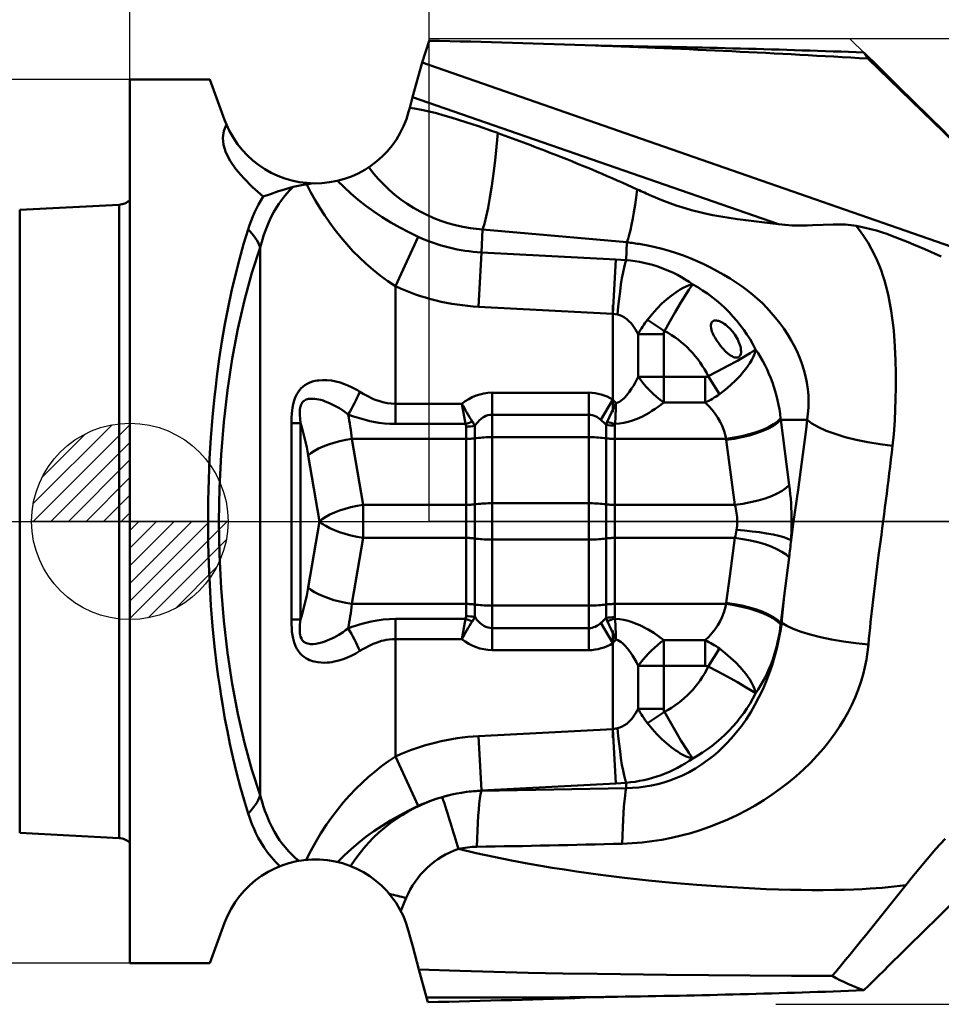
# Model space of a CAD drawing. Units: millimetres. Extents: x -39 to 63, y -44 to 54.
# Drawn here: x -2 to 17, y -10 to 10 of the extents above; entities that cross this region are included whole.
import ezdxf

# ---------------------------------------------------------------- set-up
doc = ezdxf.new("R2010")
doc.units = ezdxf.units.MM
doc.header["$PDMODE"] = 1
doc.linetypes.add('CENTER2', pattern=[28.575, 19.05, -3.175, 3.175, -3.175])
doc.layers.get('DEFPOINTS').update_dxf_attribs({"linetype": 'CONTINUOUS', "lineweight": 25})
for name, color, linetype, lineweight in [('1', 4, 'CONTINUOUS', 50), ('2', 7, 'CONTINUOUS', 25), ('4', 2, 'CENTER2', 25), ('CUT', 1, 'CONTINUOUS', 25), ('SK1', 4, 'CONTINUOUS', 50), ('SK2', 7, 'CONTINUOUS', 25), ('SK4', 2, 'CENTER2', 25)]:
    doc.layers.add(name, color=color, linetype=linetype, lineweight=lineweight)
doc.layers.add('NOCUT', color=7, linetype='CONTINUOUS')
doc.styles.get("Standard").update_dxf_attribs({"font": 'monos.ttf'})
doc.dimstyles.new('DIAMETER', dxfattribs={"dimtxt": 3.5, "dimasz": 2.5, "dimexe": 1.25, "dimexo": 0, "dimtad": 1, "dimzin": 1, "dimdsep": 46, "dimtxsty": 'STANDARD', "dimblk2": 'NONE', "dimsah": 1, "dimcen": 0, "dimse2": 1, "dimazin": 0, "dimtfac": 1, "dimtofl": 0, "dimtmove": 0, "dimatfit": 3, "dimfxl": 1, "dimarcsym": 0})
doc.dimstyles.get("Standard").update_dxf_attribs({"dimtxt": 3.5, "dimasz": 2.5, "dimexe": 1.25, "dimexo": 0, "dimtad": 1, "dimzin": 1, "dimdsep": 46, "dimtxsty": 'STANDARD', "dimcen": 0, "dimazin": 0, "dimtfac": 1, "dimtofl": 0, "dimtmove": 0, "dimatfit": 3, "dimfxl": 1, "dimarcsym": 0})

# ---------------------------------------------------------------- blocks, each defined once
blk = doc.blocks.new('CERO_POINT')
at = {"layer": 'SK2'}
h = blk.add_hatch(dxfattribs=at)
h.set_pattern_fill('ANSI31', color=256, scale=0.1, angle=180, style=0)
h.set_pattern_definition([(225, (5.17098, 0), (0.224506, -0.224506), [])])
h.paths.add_polyline_path([(0, -2.5, 0.414214), (2.5, 0), (0, 0)])
h.paths.add_polyline_path([(0, 0), (0, 2.5, 0.414214), (-2.5, 0)])
for p, q in [((0, -2.5), (0, 2.5)), ((2.5, 0), (-2.5, 0)), ((0.09, 0), (-0.09, 0)), ((0, 0.09), (0, -0.09))]:
    blk.add_line(p, q, dxfattribs=at)
blk.add_circle((0, 0), 2.5, dxfattribs=at)
blk = doc.blocks.new('*D8')
at = {"layer": 'DEFPOINTS', "color": 0}
for p in [(0, 9.15), (-24.653, -9.15), (0, -9.15)]:
    blk.add_point(p, dxfattribs=at)
at = {"layer": 'SK2', "color": 0, "lineweight": -2}
for p, q in [((-24.653, 9.15), (-24.653, 27.586)), ((0, 9.15), (-25.903, 9.15)), ((-24.653, -6.65), (-24.653, 6.65)), ((0, -9.15), (-25.903, -9.15))]:
    blk.add_line(p, q, dxfattribs=at)
at = {"layer": 'SK2', "color": 0}
for points in [[(-25.07, 6.65), (-24.237, 6.65), (-24.653, 9.15)], [(-25.07, -6.65), (-24.237, -6.65), (-24.653, -9.15)]]:
    blk.add_solid(points, dxfattribs=at)
at = {"layer": 'SK2', "color": 0, "insert": (-27.142, 19.618), "char_height": 3.5, "attachment_point": 5, "rotation": 90}
blk.add_mtext('%%C18.3', dxfattribs=at)
blk = doc.blocks.new('*D3')
at = {"layer": '2', "color": 0, "lineweight": -2}
for p, q in [((6.196, 9.954), (6.196, 30.314)), ((24.696, 0.063), (24.696, 30.314)), ((22.196, 29.064), (8.696, 29.064))]:
    blk.add_line(p, q, dxfattribs=at)
at = {"layer": '2', "color": 0}
for points in [[(8.696, 29.481), (8.696, 28.648), (6.196, 29.064)], [(22.196, 29.481), (22.196, 28.648), (24.696, 29.064)]]:
    blk.add_solid(points, dxfattribs=at)
at = {"layer": 'DEFPOINTS', "color": 0}
for p in [(6.196, 29.064), (6.196, 9.954), (24.696, 0.063)]:
    blk.add_point(p, dxfattribs=at)
at = {"layer": '2', "color": 0, "insert": (15.446, 31.501), "char_height": 3.5, "attachment_point": 5}
blk.add_mtext('18.5', dxfattribs=at)
blk = doc.blocks.new('*D4')
at = {"layer": '2', "color": 0, "lineweight": -2}
for p, q in [((0, 9.15), (0, 40.133)), ((24.696, 0.063), (24.696, 40.133)), ((22.196, 38.883), (2.5, 38.883))]:
    blk.add_line(p, q, dxfattribs=at)
at = {"layer": '2', "color": 0}
for points in [[(2.5, 39.299), (2.5, 38.466), (0, 38.883)], [(22.196, 39.299), (22.196, 38.466), (24.696, 38.883)]]:
    blk.add_solid(points, dxfattribs=at)
at = {"layer": 'DEFPOINTS', "color": 0}
for p in [(0, 38.883), (0, 9.15), (24.696, 0.063)]:
    blk.add_point(p, dxfattribs=at)
at = {"layer": '2', "color": 0, "insert": (12.348, 41.269), "char_height": 3.5, "attachment_point": 5}
blk.add_mtext('24.7', dxfattribs=at)
blk = doc.blocks.new('*D6')
at = {"layer": '2', "color": 0, "lineweight": -2}
for p, q in [((51.808, 10), (51.808, 25.438)), ((14.903, 10), (53.058, 10)), ((51.808, -7.5), (51.808, 7.5)), ((13.378, -10), (53.058, -10))]:
    blk.add_line(p, q, dxfattribs=at)
at = {"layer": '2', "color": 0}
for points in [[(51.391, 7.5), (52.224, 7.5), (51.808, 10)], [(51.391, -7.5), (52.224, -7.5), (51.808, -10)]]:
    blk.add_solid(points, dxfattribs=at)
at = {"layer": 'DEFPOINTS', "color": 0}
for p in [(14.903, 10), (13.378, -10), (51.808, -10)]:
    blk.add_point(p, dxfattribs=at)
at = {"layer": '2', "color": 0, "insert": (49.32, 20.485), "char_height": 3.5, "attachment_point": 5, "rotation": 90}
blk.add_mtext('%%C20', dxfattribs=at)

msp = doc.modelspace()

# ---------------------------------------------------------------- linework, layer by layer
at = {"layer": '1'}
for p, q in [((6.195511, 9.954293), (6.051609, 9.505732)), ((15.277022, 9.582439), (15.196361, 9.70984)), ((6.051609, 9.505732), (5.853164, 8.784244)), ((6.051609, 9.505732), (16.995511, 5.692796)), ((15.277022, 9.582439), (18.702816, 6.266839)), ((0, 9.15), (0, -8.02988)), ((1.657473, 9.15), (0, 9.15)), ((1.657473, 9.15), (1.961038, 8.31596)), ((5.853164, 8.784244), (5.795007, 8.567196)), ((5.853164, 8.784244), (13.431092, 6.152841)), ((5.772275, 8.482362), (5.795007, 8.567198)), ((1.998156, 8.221508), (1.961038, 8.31596)), ((7.617362, 8.042874), (7.485622, 8.090228)), ((7.3027, 6.046307), (7.277803, 5.571235)), ((8.640481, 5.926298), (7.3027, 6.046307)), ((8.640461, 5.92625), (10.292814, 5.779105)), ((5.970607, 5.893119), (5.5, 4.868387)), ((10.292814, 5.779105), (10.273492, 5.410418)), ((2.70097, 5.672268), (2.70097, -5.672271)), ((7.218787, 4.445149), (7.277803, 5.571235)), ((7.277803, 5.571235), (10.059016, 5.425478)), ((10, 4.299392), (10.059016, 5.425478)), ((10.273492, 5.410418), (10.059016, 5.425478)), ((5.5, 4.868387), (5.5, 2.437202)), ((7.218787, 4.445149), (10, 4.299392)), ((10, 4.484773), (10, 2.260203)), ((10, 4.299392), (10, 2.522839)), ((10.097489, 4.284332), (10, 4.299392)), ((11.070116, 3.942126), (10.716793, 4.176725)), ((10.526783, 3.879857), (10.526783, 2.992085)), ((11.053565, 3.879857), (10.526783, 3.879857)), ((11.053565, 3.968685), (11.053565, 2.902758)), ((11.053565, 3.879857), (11.053565, 2.992085)), ((10.526783, 2.992085), (11.053565, 2.992085)), ((11.914483, 2.992085), (11.053565, 2.992085)), ((11.053565, 2.992085), (11.053565, 2.46195)), ((11.914483, 2.992085), (11.914483, 2.46195)), ((12.205828, 2.634283), (11.973864, 3.007305)), ((7.5, 2.665704), (9.5, 2.665704)), ((7.5, 2.665704), (7.5, 2.20996)), ((9.5, 2.665704), (9.5, 2.20996)), ((9.749999, 2.103459), (9.999999, 2.52283)), ((10, 2.522839), (10.062252, 2.445584)), ((11.914482, 2.46195), (11.053565, 2.46195)), ((5.5, 2.437202), (6.875501, 2.437202)), ((5.5, 2.437202), (5.5, 2.018043)), ((6.95152, 2.018043), (6.875501, 2.437202)), ((6.888367, 2.41344), (6.880112, 2.410572)), ((9.884372, 2.062485), (10.062251, 2.445583)), ((7.5, 2.20996), (9.5, 2.20996)), ((7.5, 2.20996), (7.5, 1.743689)), ((9.5, 2.20996), (9.5, 1.743689)), ((9.859011, 1.999366), (9.884372, 2.062483)), ((13.472087, 2.129915), (13.474858, 2.1)), ((14.021372, 2.1), (13.474858, 2.1)), ((13.474858, 2.1), (13.653374, 0.752444)), ((3.345123, -2.033467), (3.345123, 2.033451)), ((3.345123, 2.033451), (3.533139, 2.033451)), ((3.533139, -2.033467), (3.533139, 2.033451)), ((5.5, 2.018043), (6.95152, 2.018043)), ((6.961484, 1.709487), (6.961484, 1.964208)), ((7.140989, 1.720888), (7.140989, 1.977731)), ((9.859011, 1.720888), (9.859011, 1.999366)), ((10.038516, 1.709487), (10.038516, 1.985663)), ((4.598823, 1.709487), (4.830913, 0.34202)), ((6.961484, 1.709487), (4.598826, 1.709487)), ((6.961484, 0.34202), (6.961484, 1.709487)), ((7.140989, 0.353421), (7.140989, 1.720888)), ((9.5, 1.743689), (7.5, 1.743689)), ((7.5, 0.376222), (7.5, 1.743689)), ((9.5, 0.376222), (9.5, 1.743689)), ((9.859011, 1.720888), (9.859011, 0.353421)), ((12.3445, 1.709487), (10.038516, 1.709487)), ((10.038516, 1.709487), (10.038516, 0.34202)), ((12.3445, 1.709487), (12.347227, 1.689576)), ((12.347227, 1.689576), (12.525743, 0.34202)), ((3.692516, 1.367467), (3.924605, 0)), ((6.961484, 0.34202), (4.830913, 0.34202)), ((4.830913, -0.34202), (4.830913, 0.34202)), ((6.961484, -0.34202), (6.961484, 0.34202)), ((7.140989, -0.353421), (7.140989, 0.353421)), ((9.5, 0.376222), (7.5, 0.376222)), ((7.5, 0.376222), (7.5, -0.376222)), ((9.5, 0.376222), (9.5, -0.376222)), ((9.859011, -0.353421), (9.859011, 0.353421)), ((12.525743, 0.34202), (10.038516, 0.34202)), ((10.038516, -0.34202), (10.038516, 0.34202)), ((3.924605, 0), (3.692509, -1.367504)), ((13.688941, -0.390622), (13.742885, 0)), ((4.830913, -0.34202), (4.598817, -1.709524)), ((6.961484, -0.34202), (4.830913, -0.34202)), ((6.961484, -1.709524), (6.961484, -0.34202)), ((7.140989, -1.720925), (7.140989, -0.353421)), ((9.5, -0.376222), (7.5, -0.376222)), ((7.5, -1.743726), (7.5, -0.376222)), ((9.5, -1.743726), (9.5, -0.376222)), ((9.859011, -0.353421), (9.859011, -1.720925)), ((12.52593, -0.34202), (10.038516, -0.34202)), ((10.038516, -0.34202), (10.038516, -1.709524)), ((12.420468, -1.136762), (12.525931, -0.342021)), ((13.5481, -1.547154), (13.649508, -0.748073)), ((12.420484, -1.13658), (12.347227, -1.689576)), ((13.548115, -1.547004), (13.474858, -2.1)), ((6.961484, -1.709524), (4.598817, -1.709524)), ((6.961484, -1.96422), (6.961484, -1.709524)), ((7.140989, -1.977743), (7.140989, -1.720925)), ((7.5, -1.743726), (7.5, -2.209976)), ((9.5, -1.743726), (7.5, -1.743726)), ((9.5, -1.743726), (9.5, -2.209976)), ((9.859011, -1.999379), (9.859011, -1.720925)), ((12.344495, -1.709524), (10.038516, -1.709524)), ((10.038516, -1.985677), (10.038516, -1.709524)), ((12.347227, -1.689576), (12.344495, -1.709524)), ((3.345123, -2.033467), (3.533139, -2.033467)), ((5.5, -2.43721), (5.5, -2.018057)), ((6.95152, -2.018057), (5.5, -2.018057)), ((6.951521, -2.018057), (6.875501, -2.43721)), ((9.884375, -2.062501), (9.859051, -1.999495)), ((9.5, -2.209976), (7.5, -2.209976)), ((7.5, -2.665715), (7.5, -2.209976)), ((9.5, -2.665715), (9.5, -2.209976)), ((9.75, -2.103475), (10, -2.52284)), ((10.06225, -2.445592), (9.884375, -2.062501)), ((13.474858, -2.1), (13.472082, -2.12997)), ((13.49538, -2.1), (13.474858, -2.1)), ((5.5, -2.43721), (5.5, -4.868392)), ((6.875501, -2.43721), (5.5, -2.43721)), ((6.880112, -2.410581), (6.888367, -2.413448)), ((10, -2.260162), (10, -4.485322)), ((10.000001, -2.52284), (10.06225, -2.445592)), ((10, -2.522839), (10, -4.299392)), ((11.053565, -2.461969), (11.914473, -2.461969)), ((11.053565, -2.992101), (11.053565, -2.461969)), ((11.914475, -2.992101), (11.914475, -2.461969)), ((11.973852, -3.007318), (12.205798, -2.634289)), ((9.5, -2.665715), (7.5, -2.665715)), ((10.526783, -2.992101), (10.526783, -3.879856)), ((10.526783, -2.992101), (11.053565, -2.992101)), ((11.053565, -2.903275), (11.053565, -3.969182)), ((11.053565, -2.992101), (11.053565, -3.879857)), ((11.053565, -2.992101), (11.914475, -2.992101)), ((11.053565, -3.879857), (10.526783, -3.879857)), ((10.716808, -4.176743), (11.070118, -3.942129)), ((10, -4.299392), (7.218787, -4.445149)), ((7.218787, -4.445149), (7.277803, -5.571235)), ((10, -4.299392), (10.097489, -4.284332)), ((10, -4.299392), (10.059016, -5.425478)), ((5.970614, -5.893123), (5.5, -4.868392)), ((10.059016, -5.425478), (7.277803, -5.571235)), ((10.059016, -5.425478), (10.273492, -5.410418)), ((10.279338, -5.521974), (10.273492, -5.410418)), ((7.278164, -5.578132), (7.277803, -5.571235)), ((7.278164, -5.578131), (10.279338, -5.521974)), ((5.720235, -7.797784), (5.609522, -8.067107)), ((0, -8.02988), (0, -9.15)), ((1.657473, -9.15), (1.961038, -8.31596)), ((5.806543, -8.61025), (5.772275, -8.482362)), ((5.858228, -8.803143), (5.806543, -8.61025)), ((5.985756, -9.279083), (5.858228, -8.803143)), ((1.657473, -9.15), (0, -9.15)), ((5.985756, -9.279083), (6.140951, -9.858279)), ((14.616217, -9.324977), (14.543008, -9.413239)), ((14.735438, -9.180636), (14.616217, -9.324977)), ((6.140951, -9.858279), (6.166835, -9.954878))]:
    msp.add_line(p, q, dxfattribs=at)
for points in [[(5.795006, 8.567197), (5.890766, 8.551804), (6.041034, 8.523287), (6.199584, 8.488064), (6.346732, 8.451292), (6.48368, 8.414064), (6.651266, 8.365256), (6.807868, 8.317083), (6.957065, 8.269418), (7.219636, 8.182334), (7.48564, 8.090281)], [(1.998154, 8.221507), (1.943825, 8.087534), (1.924408, 7.945125), (1.939915, 7.79443), (1.99033, 7.635606), (2.075607, 7.468817), (2.195652, 7.294236), (2.350346, 7.112048), (2.53952, 6.92244), (2.762981, 6.72561)], [(7.3027, 6.046308), (7.339914, 6.160832), (7.37838, 6.311456), (7.41731, 6.495092), (7.455908, 6.707981), (7.493382, 6.94576), (7.528966, 7.203559), (7.561929, 7.476098), (7.591596, 7.757793), (7.617361, 8.042875)], [(5.5, 4.868392), (5.341539, 4.975007), (5.18737, 5.088268), (5.037883, 5.207768), (4.893387, 5.333065), (4.754117, 5.463703), (4.620231, 5.599235), (4.491822, 5.739245), (4.368913, 5.883371), (4.251465, 6.031323), (4.140414, 6.181463), (4.03454, 6.335009), (3.933809, 6.491756), (3.838217, 6.651492), (3.747771, 6.814047), (3.662457, 6.979356)], [(5.970614, 5.893124), (5.77714, 5.985975), (5.588223, 6.084828), (5.404446, 6.189482), (5.226297, 6.299684), (5.05417, 6.415158), (4.888362, 6.535635), (4.729075, 6.660877), (4.576411, 6.790706), (4.435467, 6.920173), (4.300783, 7.053704)], [(2.70097, 5.672271), (2.745878, 5.834101), (2.770762, 5.913371), (2.797359, 5.991473), (2.835603, 6.093689), (2.877169, 6.193576), (2.922209, 6.290978), (2.983611, 6.408992), (3.050915, 6.522557), (3.086848, 6.577574), (3.124336, 6.631362), (3.18352, 6.709663), (3.246295, 6.784999), (3.312694, 6.857262), (3.38273, 6.926352)], [(2.762982, 6.725612), (2.913564, 6.77859), (3.060483, 6.829582), (3.220261, 6.880876), (3.382729, 6.926352)], [(10.292813, 5.779106), (10.315757, 5.848245), (10.339335, 5.932597), (10.36335, 6.031451), (10.387598, 6.143977), (10.411877, 6.269226), (10.435982, 6.406145), (10.459709, 6.553582), (10.482859, 6.710295), (10.505238, 6.874967)], [(10.802108, 6.741601), (11.011822, 6.654453), (11.122799, 6.611342), (11.233844, 6.570556), (11.332496, 6.536418), (11.431368, 6.504258), (11.62888, 6.446264), (11.828173, 6.395925), (11.908514, 6.377791), (12.07098, 6.34443), (12.238464, 6.313779), (12.407958, 6.285687), (12.578128, 6.260147), (12.750106, 6.236787), (13.081558, 6.19593), (13.431092, 6.152841)], [(15.03928, 6.119506), (14.984161, 6.128711), (14.928357, 6.136023), (14.814771, 6.145483), (14.737974, 6.148487), (14.660833, 6.149359), (14.558273, 6.14801), (14.356835, 6.140542), (14.134329, 6.130877), (14.025008, 6.12745), (13.864136, 6.125739), (13.71291, 6.129158), (13.566382, 6.13836), (13.431092, 6.152841)], [(15.039197, 6.119522), (15.131009, 6.101672), (15.222016, 6.082197), (15.342065, 6.053278), (15.461232, 6.020503), (15.580059, 5.983714), (15.669329, 5.953595), (15.757222, 5.922124), (15.933414, 5.854667), (16.11237, 5.782072), (16.225075, 5.734938), (16.457155, 5.635849), (16.800343, 5.487153)], [(15.791033, 1.565615), (15.815529, 1.807867), (15.836292, 2.092293), (15.847297, 2.318261), (15.853861, 2.528287), (15.857573, 2.779045), (15.856853, 3.059227), (15.85087, 3.340032), (15.838809, 3.62064), (15.831532, 3.739205), (15.81507, 3.946583), (15.803069, 4.066739), (15.786464, 4.20632), (15.764353, 4.361201), (15.738084, 4.514749), (15.707288, 4.666732), (15.68142, 4.778086), (15.653564, 4.8851), (15.623595, 4.98907), (15.59017, 5.094004), (15.553182, 5.199333), (15.512924, 5.303491), (15.469531, 5.405922), (15.422923, 5.506592), (15.355724, 5.637973), (15.282791, 5.765922), (15.204278, 5.890347), (15.124863, 6.005225), (15.039234, 6.119475)], [(2.449015, 6.046978), (2.35594, 5.741832), (2.267949, 5.42682), (2.185165, 5.102587), (2.107698, 4.769778), (2.035649, 4.429039), (1.969112, 4.08101), (1.908168, 3.726332), (1.852893, 3.365641), (1.80335, 2.99957), (1.778024, 2.791526), (1.75454, 2.58209), (1.713128, 2.159485), (1.679171, 1.732633), (1.652716, 1.302404), (1.633795, 0.869658), (1.622434, 0.435244), (1.618646, -0.000001)], [(14.021373, 2.1), (14.03785, 2.228796), (14.04772, 2.355721), (14.051048, 2.480705), (14.047954, 2.603808), (14.043453, 2.671928), (14.036992, 2.739435), (14.018234, 2.872949), (13.991725, 3.005014), (13.957432, 3.136248), (13.915279, 3.267171), (13.865179, 3.398162), (13.807056, 3.529416), (13.748685, 3.646185), (13.684164, 3.762663), (13.613709, 3.878448), (13.53786, 3.992677), (13.456129, 4.105953), (13.370099, 4.215966), (13.2807, 4.321616), (13.188704, 4.422066), (13.09514, 4.516396), (12.998346, 4.6064), (12.897091, 4.693226), (12.790017, 4.778112), (12.674657, 4.863059), (12.552888, 4.946762), (12.426342, 5.02826), (12.295649, 5.107261), (12.158611, 5.185013), (12.020692, 5.258225), (11.883586, 5.325839), (11.744999, 5.388901), (11.603978, 5.44794), (11.460408, 5.503128), (11.315321, 5.554032), (11.169001, 5.600508), (11.022451, 5.642223), (10.874979, 5.679361), (10.726751, 5.711827), (10.577898, 5.739547)], [(2.70097, 5.672269), (2.527769, 5.144847), (2.372026, 4.582025), (2.234812, 3.987676), (2.11707, 3.365887), (2.019611, 2.720937), (1.943105, 2.057262), (1.888078, 1.379428), (1.85491, 0.692097), (1.843828, -0.000001)], [(10.273492, 5.410418), (10.253182, 5.345349), (10.232151, 5.26054), (10.210792, 5.157569), (10.189502, 5.038351), (10.168676, 4.905104), (10.148702, 4.760308), (10.129952, 4.606656), (10.112775, 4.447007), (10.097489, 4.284332)], [(11.655591, 4.90742), (11.637112, 4.903988), (11.579824, 4.888439), (11.520645, 4.866191), (11.459496, 4.837671), (11.396943, 4.803472), (11.349419, 4.774442), (11.301591, 4.742777), (11.205726, 4.672414), (11.110561, 4.593977), (11.016998, 4.508746), (10.912738, 4.404113), (10.812314, 4.293025), (10.716793, 4.176725)], [(11.655591, 4.907419), (11.62109, 4.861288), (11.575271, 4.79529), (11.523922, 4.717383), (11.410377, 4.535441), (11.289388, 4.33135), (11.179706, 4.13941), (11.070116, 3.942126)], [(10.526783, 3.879857), (10.499669, 3.928829), (10.471231, 3.97579), (10.444799, 4.015714), (10.417306, 4.053712), (10.376591, 4.103854), (10.333857, 4.149197), (10.289231, 4.189161), (10.242894, 4.223179), (10.195067, 4.25072), (10.146022, 4.271318), (10.097489, 4.284332)], [(12.165385, 4.156671), (12.144072, 4.15999), (12.122168, 4.160784), (12.103098, 4.158774), (12.084608, 4.153502), (12.064601, 4.142207), (12.048278, 4.125304), (12.039413, 4.109747), (12.033494, 4.092791), (12.029232, 4.066765), (12.029037, 4.041198), (12.03355, 4.004396), (12.041782, 3.96936), (12.052639, 3.935441), (12.071527, 3.888334), (12.093104, 3.84323), (12.117167, 3.799001), (12.143129, 3.755996), (12.198597, 3.675091), (12.230861, 3.633158), (12.264808, 3.59241), (12.295203, 3.558674), (12.327097, 3.526012), (12.379181, 3.478799), (12.406696, 3.45708), (12.435837, 3.436711), (12.467257, 3.418131), (12.501508, 3.40256)], [(12.501508, 3.40256), (12.522732, 3.395821), (12.545272, 3.391617), (12.565618, 3.390997), (12.585762, 3.39424), (12.607654, 3.403934), (12.61759, 3.411442), (12.626222, 3.420355), (12.635715, 3.433872), (12.642827, 3.448274), (12.650073, 3.471534), (12.653951, 3.495514), (12.655207, 3.519588), (12.653315, 3.555489), (12.647989, 3.590884), (12.64086, 3.622337), (12.631886, 3.653315), (12.618829, 3.690347), (12.603603, 3.726921), (12.586168, 3.763451), (12.567, 3.79914), (12.524003, 3.867826), (12.475312, 3.932682), (12.421188, 3.993267), (12.368648, 4.042769), (12.337943, 4.067912), (12.305957, 4.091246), (12.279013, 4.108635), (12.251106, 4.124401), (12.209359, 4.143423), (12.187669, 4.150928), (12.165385, 4.156671)], [(12.956872, 3.562792), (12.90978, 3.52948), (12.842509, 3.485421), (12.763124, 3.436336), (12.577875, 3.328332), (12.370021, 3.213768), (12.174647, 3.11035), (11.973864, 3.007305)], [(12.956871, 3.562791), (12.946095, 3.515099), (12.93714, 3.485492), (12.910849, 3.417913), (12.876492, 3.348362), (12.834937, 3.277559), (12.78702, 3.206166), (12.751928, 3.15854), (12.714571, 3.111076), (12.633825, 3.017165), (12.54611, 2.925303), (12.438766, 2.82371), (12.324901, 2.726367), (12.205828, 2.634283)], [(4.765208, 2.683136), (4.713294, 2.714935), (4.66056, 2.744852), (4.589112, 2.781679), (4.516526, 2.814839), (4.442965, 2.844152), (4.353635, 2.873981), (4.263431, 2.897619), (4.172687, 2.914618), (4.081795, 2.924419), (4.036438, 2.92641), (3.99123, 2.926329), (3.914446, 2.921052), (3.876335, 2.915791), (3.838474, 2.908636), (3.782315, 2.894076), (3.727225, 2.8745), (3.67363, 2.849381), (3.622042, 2.818143), (3.584386, 2.789802), (3.548562, 2.757286), (3.515114, 2.720616), (3.483029, 2.677761), (3.454705, 2.631243), (3.430416, 2.581982), (3.41485, 2.54384), (3.401459, 2.505159), (3.381042, 2.429835), (3.366638, 2.355047), (3.358429, 2.295501), (3.352653, 2.237279), (3.347547, 2.154577), (3.345124, 2.033452)], [(10.526783, 2.992085), (10.460974, 2.868464), (10.426132, 2.808628), (10.389796, 2.750475), (10.338681, 2.676251), (10.284028, 2.607107), (10.255198, 2.575062), (10.225272, 2.545144), (10.200056, 2.522649), (10.173995, 2.502067), (10.137955, 2.478151), (10.100616, 2.459053), (10.062252, 2.445584)], [(5.5, 2.437202), (5.413077, 2.440838), (5.326583, 2.451636), (5.240907, 2.469286), (5.156381, 2.493316), (5.101032, 2.512513), (5.04637, 2.534084), (4.991994, 2.558046), (4.938387, 2.584038), (4.833904, 2.641161), (4.765208, 2.683136)], [(4.520278, 2.214788), (4.430541, 2.281614), (4.338199, 2.342293), (4.243846, 2.396433), (4.147942, 2.443638), (4.097298, 2.465379), (4.046461, 2.484916), (4.000095, 2.500639), (3.953784, 2.514205), (3.910176, 2.524849), (3.866674, 2.533169), (3.825268, 2.538652), (3.78418, 2.541327), (3.756475, 2.541281), (3.729183, 2.539489), (3.702464, 2.535723), (3.676507, 2.529723), (3.651536, 2.521194), (3.627808, 2.509807), (3.611494, 2.499526), (3.596208, 2.487481), (3.582498, 2.47405), (3.570084, 2.458973), (3.558512, 2.441403), (3.548579, 2.422339), (3.539603, 2.40015), (3.532443, 2.376756), (3.522874, 2.327263), (3.519243, 2.290194), (3.517767, 2.252819), (3.518138, 2.209122), (3.523329, 2.124643), (3.533139, 2.033452)], [(11.053565, 2.46195), (10.938451, 2.374851), (10.875461, 2.33077), (10.810534, 2.288041), (10.749928, 2.250693), (10.687591, 2.214898), (10.597153, 2.167844), (10.50303, 2.125236), (10.405062, 2.088076), (10.317987, 2.061452), (10.228089, 2.040492), (10.13606, 2.026057), (10.042827, 2.018836)], [(12.344501, 1.709487), (12.324243, 1.799684), (12.296821, 1.888885), (12.262323, 1.976803), (12.220859, 2.063156), (12.172563, 2.147665), (12.11759, 2.230061), (12.056117, 2.310077), (11.988342, 2.387456), (11.914481, 2.461949)], [(5.5, 2.018043), (5.38515, 2.020897), (5.270752, 2.029387), (5.157192, 2.043306), (5.044787, 2.062349), (4.970618, 2.077705), (4.897131, 2.095044), (4.752364, 2.135151), (4.610678, 2.181632), (4.520278, 2.214791)], [(7.5, 2.20996), (7.457297, 2.206991), (7.415069, 2.198171), (7.373732, 2.183737), (7.333638, 2.164044), (7.30774, 2.148206), (7.282586, 2.130365), (7.234686, 2.089253), (7.209715, 2.063823), (7.185771, 2.036644), (7.140989, 1.977731)], [(12.344501, 1.709487), (12.508741, 1.733918), (12.669836, 1.765742), (12.824698, 1.804351), (12.970363, 1.849004), (13.104039, 1.898846), (13.223167, 1.952922), (13.325464, 2.010198), (13.40897, 2.069575), (13.472087, 2.129915)], [(12.347226, 1.689576), (12.511246, 1.712674), (12.672139, 1.743156), (12.826838, 1.780441), (12.972395, 1.823816), (13.106034, 1.872457), (13.225208, 1.925435), (13.327646, 1.981741), (13.411395, 2.040302), (13.474857, 2.1)], [(13.742886, 0), (13.835555, 0.651915), (13.894611, 1.072748), (13.922867, 1.281141), (13.963209, 1.593271), (14.000249, 1.904598), (14.021372, 2.1)], [(14.021372, 2.1), (14.12315, 2.024429), (14.255461, 1.950156), (14.41603, 1.878456), (14.6021, 1.810562), (14.810475, 1.747639), (15.037576, 1.690768), (15.279503, 1.640926), (15.5321, 1.598968), (15.791029, 1.565616)], [(4.598824, 1.709487), (4.471633, 1.687577), (4.346562, 1.660334), (4.225693, 1.628212), (4.111039, 1.591747), (4.004511, 1.551546), (3.907884, 1.508278), (3.822766, 1.462665), (3.750576, 1.415466), (3.692516, 1.367467)], [(6.961483, 1.709487), (6.981878, 1.709629), (7.002239, 1.710056), (7.022532, 1.710767), (7.042723, 1.71176), (7.06278, 1.713033), (7.082667, 1.714586), (7.102353, 1.716415), (7.121804, 1.718516), (7.140989, 1.720888)], [(7.5, 1.743689), (7.45921, 1.743405), (7.418489, 1.742551), (7.377903, 1.74113), (7.33752, 1.739144), (7.297408, 1.736597), (7.257633, 1.733492), (7.218261, 1.729834), (7.179358, 1.725631), (7.140989, 1.720888)], [(9.859011, 1.720888), (9.820642, 1.725631), (9.781739, 1.729834), (9.742367, 1.733492), (9.702592, 1.736597), (9.66248, 1.739144), (9.622097, 1.74113), (9.581511, 1.742551), (9.54079, 1.743405), (9.5, 1.743689)], [(9.859011, 1.720888), (9.878195, 1.718516), (9.897646, 1.716415), (9.917332, 1.714586), (9.93722, 1.713033), (9.957276, 1.71176), (9.977467, 1.710767), (9.99776, 1.710056), (10.018121, 1.709629), (10.038516, 1.709487)], [(12.525743, 0.34202), (12.689763, 0.365119), (12.850656, 0.395601), (13.005355, 0.432885), (13.150912, 0.476261), (13.284551, 0.524902), (13.403726, 0.57788), (13.506163, 0.634186), (13.589912, 0.692746), (13.653375, 0.752444)], [(4.830913, 0.34202), (4.703722, 0.32011), (4.578651, 0.292867), (4.457782, 0.260745), (4.343128, 0.22428), (4.236601, 0.184079), (4.139973, 0.140811), (4.054855, 0.095198), (3.982665, 0.047999), (3.924605, 0)], [(6.961483, 0.34202), (6.981878, 0.342162), (7.002239, 0.342589), (7.022532, 0.3433), (7.042723, 0.344293), (7.06278, 0.345566), (7.082667, 0.347119), (7.102353, 0.348948), (7.121804, 0.351049), (7.140989, 0.353421)], [(7.5, 0.376222), (7.45921, 0.375938), (7.418489, 0.375084), (7.377903, 0.373663), (7.33752, 0.371677), (7.297408, 0.36913), (7.257633, 0.366025), (7.218261, 0.362367), (7.179358, 0.358164), (7.140989, 0.353421)], [(9.859011, 0.353421), (9.820642, 0.358164), (9.781739, 0.362367), (9.742367, 0.366025), (9.702592, 0.36913), (9.66248, 0.371677), (9.622097, 0.373663), (9.581511, 0.375084), (9.54079, 0.375938), (9.5, 0.376222)], [(9.859011, 0.353421), (9.878195, 0.351049), (9.897646, 0.348948), (9.917332, 0.347119), (9.93722, 0.345566), (9.957276, 0.344293), (9.977467, 0.3433), (9.99776, 0.342589), (10.018121, 0.342162), (10.038516, 0.34202)], [(2.449017, -6.046979), (2.365222, -5.773478), (2.285516, -5.491976), (2.209989, -5.202945), (2.138722, -4.906856), (2.071791, -4.604176), (2.019379, -4.347243), (1.970064, -4.086324), (1.92388, -3.821684), (1.891338, -3.621062), (1.860584, -3.418611), (1.831591, -3.214156), (1.804414, -3.008088), (1.755575, -2.591845), (1.714094, -2.170474), (1.680028, -1.744843), (1.653421, -1.315812), (1.634309, -0.884234), (1.622715, -0.450953), (1.618653, -0.016805), (1.618647, 0)], [(1.843827, 0), (1.854909, -0.692093), (1.888077, -1.379424), (1.943105, -2.057263), (2.019612, -2.720944), (2.117072, -3.365901), (2.234814, -3.987694), (2.372029, -4.582045), (2.527771, -5.144861), (2.70097, -5.672271)], [(3.924605, 0), (3.982665, -0.047999), (4.054855, -0.095198), (4.139973, -0.140811), (4.236601, -0.184079), (4.343128, -0.22428), (4.457782, -0.260745), (4.578651, -0.292867), (4.703722, -0.32011), (4.830913, -0.34202)], [(13.688942, -0.390622), (13.623667, -0.359857), (13.538661, -0.329663), (13.435501, -0.300602), (13.316105, -0.273212), (13.18269, -0.248004), (13.037734, -0.225444), (12.88393, -0.205952), (12.724133, -0.189889), (12.561312, -0.177556)], [(7.140989, -0.353421), (7.121804, -0.351049), (7.102353, -0.348948), (7.082667, -0.347119), (7.06278, -0.345566), (7.042723, -0.344293), (7.022532, -0.3433), (7.002239, -0.342589), (6.981878, -0.342162), (6.961483, -0.34202)], [(7.140989, -0.353421), (7.179358, -0.358164), (7.218261, -0.362367), (7.257633, -0.366025), (7.297408, -0.36913), (7.33752, -0.371677), (7.377903, -0.373663), (7.418489, -0.375084), (7.45921, -0.375938), (7.5, -0.376222)], [(9.5, -0.376222), (9.54079, -0.375938), (9.581511, -0.375084), (9.622097, -0.373663), (9.66248, -0.371677), (9.702592, -0.36913), (9.742367, -0.366025), (9.781739, -0.362367), (9.820642, -0.358164), (9.859011, -0.353421)], [(10.038516, -0.34202), (10.018121, -0.342162), (9.99776, -0.342589), (9.977467, -0.3433), (9.957276, -0.344293), (9.93722, -0.345566), (9.917332, -0.347119), (9.897646, -0.348948), (9.878195, -0.351049), (9.859011, -0.353421)], [(13.649507, -0.74809), (13.585103, -0.688924), (13.500843, -0.63095), (13.398308, -0.575253), (13.279418, -0.522878), (13.146404, -0.474806), (13.001759, -0.43194), (12.848193, -0.395081), (12.688586, -0.364922), (12.52593, -0.342028)], [(3.692509, -1.367504), (3.750569, -1.415503), (3.822759, -1.462702), (3.907877, -1.508315), (4.004504, -1.551583), (4.111032, -1.591784), (4.225686, -1.628249), (4.346555, -1.660371), (4.471626, -1.687614), (4.598817, -1.709524)], [(7.140989, -1.720925), (7.121804, -1.718554), (7.102353, -1.716452), (7.082667, -1.714623), (7.06278, -1.713071), (7.042723, -1.711797), (7.022532, -1.710804), (7.002239, -1.710094), (6.981878, -1.709667), (6.961483, -1.709524)], [(7.140989, -1.720925), (7.179358, -1.725668), (7.218261, -1.729871), (7.257633, -1.733529), (7.297408, -1.736634), (7.33752, -1.739182), (7.377903, -1.741167), (7.418489, -1.742588), (7.45921, -1.743442), (7.5, -1.743726)], [(9.5, -1.743726), (9.54079, -1.743442), (9.581511, -1.742588), (9.622097, -1.741167), (9.66248, -1.739182), (9.702592, -1.736634), (9.742367, -1.733529), (9.781739, -1.729871), (9.820642, -1.725668), (9.859011, -1.720925)], [(10.038516, -1.709524), (10.018121, -1.709667), (9.99776, -1.710094), (9.977467, -1.710804), (9.957276, -1.711797), (9.93722, -1.713071), (9.917332, -1.714623), (9.897646, -1.716452), (9.878195, -1.718554), (9.859011, -1.720925)], [(11.914473, -2.461969), (11.988335, -2.387475), (12.056112, -2.310096), (12.117586, -2.230081), (12.172559, -2.147687), (12.220855, -2.063179), (12.262319, -1.976828), (12.296817, -1.888913), (12.324239, -1.799717), (12.344495, -1.709524)], [(13.472081, -2.12997), (13.408965, -2.069628), (13.325459, -2.01025), (13.223162, -1.952973), (13.104035, -1.898894), (12.970358, -1.84905), (12.824694, -1.804395), (12.669831, -1.765784), (12.508736, -1.733958), (12.344495, -1.709524)], [(13.474857, -2.1), (13.411395, -2.040302), (13.327646, -1.981741), (13.225208, -1.925435), (13.106034, -1.872457), (12.972395, -1.823816), (12.826838, -1.780441), (12.672139, -1.743156), (12.511246, -1.712674), (12.347226, -1.689576)], [(3.345124, -2.033467), (3.346458, -2.124899), (3.351265, -2.219734), (3.357441, -2.287146), (3.366849, -2.356515), (3.380518, -2.427577), (3.401546, -2.505446), (3.414922, -2.544034), (3.430393, -2.581924), (3.457721, -2.636677), (3.490057, -2.687926), (3.52715, -2.734648), (3.568331, -2.776009), (3.606153, -2.806848), (3.645758, -2.833489), (3.686717, -2.856154), (3.718096, -2.870699), (3.749926, -2.883286), (3.784624, -2.894799), (3.81974, -2.904353), (3.890964, -2.918052), (3.963156, -2.925198), (4.03599, -2.926437), (4.084411, -2.924263), (4.132946, -2.919846), (4.182275, -2.913173), (4.231606, -2.904389), (4.329283, -2.881021), (4.419283, -2.852677), (4.508272, -2.818329), (4.595854, -2.77837), (4.681611, -2.733192), (4.765206, -2.683141)], [(3.533139, -2.033467), (3.522687, -2.132156), (3.519263, -2.181941), (3.517679, -2.234251), (3.519069, -2.287704), (3.521839, -2.319087), (3.526479, -2.350079), (3.536398, -2.390534), (3.55124, -2.427936), (3.561491, -2.446355), (3.573318, -2.463252), (3.586561, -2.478367), (3.60114, -2.491693), (3.616929, -2.503241), (3.633704, -2.513019), (3.657987, -2.523725), (3.683433, -2.531608), (3.710186, -2.537067), (3.737608, -2.54027), (3.793262, -2.541024), (3.849844, -2.535731), (3.913222, -2.524202), (3.97696, -2.507718), (4.04069, -2.487018), (4.088356, -2.469027), (4.135858, -2.449077), (4.230292, -2.403619), (4.323803, -2.351065), (4.415845, -2.291806), (4.468585, -2.254282), (4.520275, -2.214801)], [(4.520275, -2.214808), (4.597273, -2.186396), (4.67524, -2.15961), (4.754178, -2.13461), (4.834074, -2.111569), (4.914896, -2.090668), (4.996593, -2.072087), (5.120622, -2.048945), (5.24615, -2.031955), (5.372775, -2.021559), (5.5, -2.018057)], [(7.140989, -1.977743), (7.16588, -2.011852), (7.192109, -2.044125), (7.215622, -2.070105), (7.240126, -2.094419), (7.282045, -2.129958), (7.326339, -2.159846), (7.372705, -2.183322), (7.420729, -2.199714), (7.460178, -2.207394), (7.5, -2.209976)], [(10.042827, -2.018851), (10.134817, -2.025916), (10.225485, -2.039972), (10.314154, -2.060412), (10.400322, -2.086469), (10.451777, -2.104866), (10.502133, -2.124873), (10.559863, -2.150188), (10.616103, -2.177234), (10.675782, -2.208442), (10.733897, -2.241253), (10.845748, -2.310896), (10.952162, -2.384805), (11.053565, -2.461969)], [(10.279338, -5.521972), (10.410041, -5.518613), (10.540615, -5.508941), (10.670733, -5.492955), (10.800083, -5.470681), (10.928365, -5.442171), (11.055294, -5.407502), (11.180602, -5.366772), (11.304036, -5.3201), (11.373636, -5.290813), (11.442504, -5.259657), (11.577885, -5.191857), (11.709878, -5.116948), (11.838214, -5.035198), (11.962649, -4.946888), (12.082976, -4.852309), (12.178139, -4.770565), (12.270359, -4.68499), (12.359575, -4.595737), (12.445741, -4.502948), (12.501472, -4.439193), (12.555824, -4.373966), (12.660366, -4.239248), (12.75933, -4.099083), (12.853762, -3.951992), (12.942421, -3.7999), (13.02526, -3.643149), (13.102212, -3.482131), (13.1732, -3.31728), (13.238135, -3.149075), (13.296926, -2.978027), (13.349475, -2.804683), (13.395685, -2.629616), (13.426099, -2.497673), (13.452874, -2.365299), (13.47597, -2.23263), (13.49538, -2.1)], [(13.49538, -2.1), (13.599193, -2.163603), (13.733948, -2.226097), (13.897296, -2.286394), (14.086391, -2.343443), (14.297938, -2.396249), (14.528251, -2.443893), (14.773315, -2.485544), (15.02886, -2.520476), (15.290433, -2.548081)], [(4.765206, -2.683148), (4.821815, -2.648312), (4.879354, -2.615299), (4.957576, -2.574478), (5.037502, -2.537834), (5.119043, -2.505982), (5.212494, -2.476652), (5.259802, -2.464818), (5.307433, -2.454997), (5.371345, -2.445168), (5.435586, -2.439208), (5.5, -2.43721)], [(10.06225, -2.445592), (10.100981, -2.459217), (10.138741, -2.478623), (10.175375, -2.503111), (10.202024, -2.52435), (10.227911, -2.547681), (10.264523, -2.585115), (10.299363, -2.625435), (10.333778, -2.669627), (10.366552, -2.715622), (10.408392, -2.779704), (10.448238, -2.846155), (10.488395, -2.918322), (10.526783, -2.992101)], [(10.196371, -6.674255), (10.4012, -6.664879), (10.605772, -6.648043), (10.809748, -6.623774), (11.012794, -6.592122), (11.214588, -6.553157), (11.41481, -6.506968), (11.613153, -6.453661), (11.80931, -6.39336), (12.002988, -6.326203), (12.193897, -6.252342), (12.381756, -6.171944), (12.57384, -6.081467), (12.762037, -5.984296), (12.946078, -5.880639), (13.125704, -5.770703), (13.300656, -5.654696), (13.470678, -5.532821), (13.635503, -5.405277), (13.792477, -5.274307), (13.943974, -5.13808), (14.0897, -4.996735), (14.160975, -4.923471), (14.23062, -4.84898), (14.297245, -4.774798), (14.362184, -4.699486), (14.446875, -4.596304), (14.528253, -4.491145), (14.606178, -4.384026), (14.701619, -4.242611), (14.790807, -4.098015), (14.873475, -3.95035), (14.949368, -3.799743), (15.018247, -3.646334), (15.079906, -3.490289), (15.134186, -3.331795), (15.180978, -3.171072), (15.218237, -3.017567), (15.248834, -2.862457), (15.272844, -2.705939), (15.290433, -2.548081)], [(11.053565, -2.46197), (10.988971, -2.510739), (10.924845, -2.562993), (10.86165, -2.618352), (10.799844, -2.676417), (10.739875, -2.736768), (10.682177, -2.798966), (10.627167, -2.862562), (10.575244, -2.927096), (10.526782, -2.992101)], [(12.95686, -3.562813), (12.953307, -3.543744), (12.937077, -3.485172), (12.910728, -3.417588), (12.876332, -3.347987), (12.834743, -3.277142), (12.786781, -3.205735), (12.751655, -3.158114), (12.71426, -3.110659), (12.633437, -3.016758), (12.545649, -2.924875), (12.438428, -2.823439), (12.32471, -2.726241), (12.205798, -2.634289)], [(12.956858, -3.562813), (12.909778, -3.529389), (12.842487, -3.485354), (12.763074, -3.436224), (12.57763, -3.32816), (12.36972, -3.21362), (12.174485, -3.110283), (11.973852, -3.007318)], [(10.097491, -4.284332), (10.146772, -4.27106), (10.195736, -4.250387), (10.243476, -4.222804), (10.289721, -4.188775), (10.33425, -4.148827), (10.37689, -4.103526), (10.417516, -4.053447), (10.444901, -4.015574), (10.471233, -3.975789), (10.499669, -3.92883), (10.526783, -3.879856)], [(11.655593, -4.907421), (11.621185, -4.86127), (11.575344, -4.795286), (11.524028, -4.717393), (11.410522, -4.535589), (11.289504, -4.331535), (11.179766, -4.13951), (11.070118, -3.942129)], [(11.655592, -4.907419), (11.609174, -4.897082), (11.580195, -4.888484), (11.521018, -4.866291), (11.459908, -4.837804), (11.397389, -4.803635), (11.349879, -4.77463), (11.302054, -4.742993), (11.206173, -4.672696), (11.110997, -4.594329), (11.017449, -4.509164), (10.913034, -4.404418), (10.812464, -4.293195), (10.716808, -4.176743)], [(10.097489, -4.284332), (10.112774, -4.447007), (10.129952, -4.606656), (10.148702, -4.760308), (10.168675, -4.905104), (10.189501, -5.038351), (10.210792, -5.157569), (10.232151, -5.26054), (10.253181, -5.345349), (10.273491, -5.410418)], [(3.647694, -7.009303), (3.74435, -6.820436), (3.847619, -6.635239), (3.957491, -6.453862), (4.074025, -6.276458), (4.183671, -6.121721), (4.298832, -5.970401), (4.419542, -5.822766), (4.545762, -5.67919), (4.677427, -5.540081), (4.814495, -5.405814), (4.943323, -5.288624), (5.076555, -5.175906), (5.21397, -5.068032), (5.355237, -4.965411), (5.5, -4.868392)], [(3.500985, -7.029011), (3.425277, -6.965167), (3.353184, -6.898029), (3.284725, -6.827678), (3.219898, -6.754204), (3.179284, -6.704297), (3.140215, -6.653118), (3.101576, -6.599111), (3.064541, -6.543829), (2.996155, -6.431292), (2.939686, -6.326155), (2.887846, -6.217601), (2.840436, -6.105857), (2.797243, -5.991144), (2.770682, -5.913123), (2.745828, -5.833934), (2.70097, -5.672271)], [(7.278164, -5.578132), (7.263004, -5.651705), (7.248858, -5.7414), (7.235854, -5.846414), (7.224108, -5.965809), (7.213724, -6.098516), (7.204796, -6.243351), (7.197403, -6.399017), (7.191611, -6.564123), (7.187473, -6.737194)], [(10.279338, -5.521974), (10.265194, -5.595188), (10.252048, -5.684392), (10.240015, -5.788795), (10.229204, -5.907472), (10.219709, -6.039371), (10.211614, -6.183322), (10.204992, -6.338048), (10.199901, -6.502179), (10.196386, -6.674259)], [(4.30078, -7.053704), (4.438116, -6.917649), (4.582032, -6.785756), (4.732459, -6.658134), (4.889267, -6.534964), (5.052284, -6.41647), (5.221304, -6.302886), (5.396102, -6.194427), (5.582418, -6.087994), (5.774162, -5.987467), (5.970614, -5.893123)], [(3.108413, -7.138778), (3.017326, -7.048435), (2.932147, -6.953466), (2.852816, -6.854023), (2.779233, -6.750267), (2.711264, -6.642368), (2.658792, -6.549415), (2.609992, -6.453811), (2.564746, -6.355661), (2.53323, -6.280844), (2.503564, -6.204711), (2.475404, -6.126474), (2.449017, -6.046979)], [(16.876949, -6.571944), (16.690401, -6.782129), (16.507278, -6.994176), (16.327606, -7.207882), (16.19511, -7.369142), (16.06452, -7.531173)], [(6.802113, -6.783753), (7.167485, -6.868074), (7.533468, -6.946943), (7.900101, -7.020526), (8.267427, -7.089032), (8.505877, -7.130826), (8.744651, -7.17065), (8.997492, -7.210697), (9.25073, -7.248701), (9.744657, -7.317096), (10.240249, -7.37861), (10.737593, -7.433692), (11.236746, -7.482652), (11.737729, -7.525606), (12.240517, -7.562431), (12.708301, -7.59075), (13.177458, -7.612874), (13.42771, -7.621846), (13.678222, -7.628664), (13.898414, -7.632729), (14.118723, -7.634843), (14.355507, -7.634757), (14.592333, -7.63201), (14.79125, -7.627499), (14.992153, -7.620744), (15.158959, -7.613295), (15.326736, -7.603906), (15.574892, -7.585924), (15.82133, -7.562102), (15.943368, -7.547614), (16.064539, -7.531171)], [(14.543008, -9.413239), (13.699334, -9.409531), (11.977777, -9.398062), (11.108028, -9.389814), (9.679163, -9.37145), (8.9635, -9.359532), (8.249536, -9.345405), (7.539662, -9.328648), (6.834148, -9.308657), (5.985756, -9.279083)]]:
    msp.add_lwpolyline(points, dxfattribs=at)
for centre, radius, start, end in [((1.462173, -213.39933), 223.403772, 87.90107, 88.78596237), ((10.376465, 29.940205), 20.098967, 267.912508, 269.199785), ((0.69977, -233.613333), 243.632211, 86.569772, 87.896001), ((7.022556, -205.145495), 215.010712, 87.82133, 89.181027), ((663.648129, 666.252445), 922.788092, 225.355222, 225.642171), ((3.840424, 9), 2, 202.90735, 344.999989), ((-10.365011, -41.345444), 52.560123, 68.574838, 69.993347), ((-2.47575, -21.489891), 31.194458, 65.409112, 68.742198), ((7.512906, 9.235004), 3.195187, 216.531746, 261.681497), ((3.955652, 4.663787), 2.334016, 97.216307, 104.209672), ((3.479108, 8.423858), 1.456075, 277.233832, 282.206741), ((15.673142, 17.977515), 12.246354, 245.039435, 246.562126), ((5.114831, 5.228768), 2.788149, 147.525196, 162.937321), ((1.743802, 5.296859), 1.028856, 21.415532, 46.76735), ((7.518758, 9.257814), 3.218766, 261.637097, 266.151161), ((7.465224, 9.147548), 3.581221, 245.332802, 267.000091), ((9.791921, 1.122859), 4.683113, 80.338207, 83.860059), ((10.054968, 2.663896), 2.75556, 54.494351, 85.450908), ((10.099836, 2.099844), 3.209809, 27.114757, 61.007949), ((7.465227, 9.147613), 4.708917, 245.33313, 267.000066), ((12.218626, 3.006611), 1.903888, 142.076978, 152.726563), ((11.164472, 3.884299), 0.110822, 148.497322, 182.392766), ((10.099824, 2.099823), 2.082198, 25.838062, 62.225429), ((10.366641, 1.821351), 3.12096, 5.674394, 33.913369), ((12.480084, 4.40615), 2.411563, 215.902121, 233.731373), ((11.918181, 3.102989), 0.110827, 268.089556, 300.196741), ((0.883313, 4.413085), 4.249831, 328.849909, 335.980078), ((7.517709, 1.657488), 1.009173, 91.006286, 129.476413), ((9.491392, 1.693553), 0.972477, 58.478573, 89.492685), ((11.187049, 4.024585), 1.723638, 294.962773, 306.233042), ((11.518463, 4.924889), 5.267356, 208.182292, 212.803281), ((6.158059, 2.411657), 3.904449, 354.225962, 0.497875), ((-4.365318, 0.57554), 9.03556, 7.209516, 10.452632), ((6.574364, 3.216235), 1.25615, 287.472461, 294.291241), ((6.551696, 1.723899), 0.64162, 23.311743, 32.782625), ((9.485358, 1.835218), 0.375828, 45.38712, 87.762523), ((8.290722, 0.465628), 2.193613, 44.361853, 48.299679), ((10.283677, 3.202981), 1.208386, 250.704106, 258.503115), ((-1.151111, 0.562257), 4.909977, 9.438493, 17.436077), ((6.826287, 1.967336), 0.135167, 358.69684, 22.042972), ((6.963714, 3.136907), 1.172679, 269.891031, 278.69318), ((10.036296, 3.143345), 1.157661, 261.190802, 270.109874), ((10.161836, 1.986606), 0.123309, 164.846764, 180.43772), ((-105.929789, 15.952446), 122.568391, 352.18959, 353.259182), ((7.932927, 0.008784), 5.768669, 359.912758, 7.406936), ((11.348579, 0.001678), 1.22542, 359.921561, 16.125665), ((11.331434, -0.000221), 1.242598, 351.795134, 0.010198), ((11.379027, -0.009488), 1.194153, 343.831039, 351.9093), ((7.730318, -0.00119), 5.971341, 356.260687, 0.011414), ((4.725358, 0.416904), 8.999876, 352.562579, 354.852138), ((61.266943, -6.920714), 46.184366, 172.26443, 174.567179), ((-1.151229, -0.562275), 4.910089, 342.564373, 350.5614), ((41.311219, -4.47435), 27.916999, 173.981274, 175.12108), ((-4.365164, -0.57565), 9.035388, 349.547794, 352.79081), ((6.57435, -3.216267), 1.256171, 65.70849, 72.527129), ((6.826274, -1.967376), 0.135176, 337.969356, 1.336998), ((6.963715, -3.136912), 1.172672, 81.305022, 90.10904), ((6.551692, -1.723894), 0.641632, 327.216106, 336.695257), ((8.29086, -0.465757), 2.193433, 311.699749, 315.637798), ((10.036298, -3.143401), 1.157704, 89.890205, 98.806954), ((10.283701, -3.203014), 1.208408, 101.497816, 109.2966), ((10.161811, -1.986615), 0.123285, 179.59395, 195.159496), ((6.159926, -2.411559), 3.902583, 359.500326, 5.775123), ((0.883285, -4.413157), 4.249881, 24.020522, 31.150532), ((11.519222, -4.925457), 5.268292, 147.196133, 151.816242), ((9.485363, -1.835243), 0.375818, 272.23689, 314.613647), ((10.366638, -1.821356), 3.120961, 326.086276, 354.324677), ((7.517712, -1.657493), 1.009179, 230.523542, 268.993534), ((9.49124, -1.69394), 0.972159, 270.51648, 301.540688), ((11.187055, -4.024542), 1.723577, 53.766967, 65.036757), ((10.099807, -2.099829), 2.082206, 297.775083, 334.161831), ((11.918174, -3.103005), 0.110827, 59.805611, 91.910715), ((10.099837, -2.099844), 3.209807, 298.992059, 332.8848), ((12.218433, -3.006726), 1.903665, 207.300126, 217.924567), ((11.164364, -3.884334), 0.110709, 177.685647, 211.517866), ((7.465219, -9.147527), 4.708831, 92.999883, 114.667235), ((10.05493, -2.663964), 2.755509, 274.549979, 305.50712), ((1.743631, -5.297427), 1.028687, 313.261264, 338.617244), ((7.416783, -8.939916), 3.36746, 106.367751, 147.659499), ((7.465224, -9.147548), 3.58122, 92.999908, 114.66717), ((7.396761, -8.885613), 3.309601, 92.05358, 106.300091), ((-37.211735, -19.839104), 45.908749, 16.521365, 17.926043), ((663.648129, -666.252445), 922.788092, 134.357829, 134.644778), ((4.02924, 215.517776), 222.277511, 270.814115, 271.589889), ((7.394033, -8.500062), 1.815755, 109.028249, 157.238493), ((7.209218, -8.515784), 1.778694, 90.700454, 103.227143), ((3.840424, -9), 2, 15, 159.99986), ((-78.60053, 67.329521), 120.687497, 320.657549, 321.663218), ((4.130497, -13.705716), 6.118061, 74.939277, 78.280782), ((16.620961, -5.701709), 4.25367, 240.753201, 250.434983), ((7.022556, 205.145495), 215.010712, 270.818973, 272.17867), ((7.391941, 179.364526), 189.226992, 269.621212, 270.818714), ((1.462173, 213.39933), 223.403772, 271.206682, 272.09893), ((10.376465, -29.940205), 20.098967, 90.800215, 92.087492)]:
    msp.add_arc(centre, radius, start, end, dxfattribs=at)
at = {"layer": '4'}
msp.add_line((0, 0), (26.756641, 0), dxfattribs=at)
at = {"layer": 'CUT'}
msp.add_lwpolyline([(23.2458, 1.870138), (23.722706, 1.419305), (24.089725, 1.077459), (24.260178, 0.92139), (24.43655, 0.75, -0.002123271), (24.459715, 0.707455), (24.482518, 0.664715), (24.527019, 0.578683), (24.695511, 0.062854), (24.695511, 0), (6.195511, 0), (6.195511, 10), (14.902731, 10, 0.001342732), (18.426541, 6.535134), (22.31305, 2.760884)], format="xyb", close=True, dxfattribs=at)
at = {"layer": 'NOCUT'}
msp.add_lwpolyline([(6.195511, 9.954293), (6.051609, 9.505732), (5.853164, 8.784244), (5.795007, 8.567197), (5.771853, 8.480789, -0.713595881), (1.998153, 8.221516), (1.961038, 8.31596), (1.657473, 9.15), (0, 9.15), (0, 0), (6.195511, 0)], format="xyb", close=True, dxfattribs=at)
at = {"layer": 'SK1'}
for p, q in [((-2.28, 6.449335), (-0.222121, 6.557183)), ((-0.222121, 6.557183), (-0.222121, 0)), ((-2.28, 0), (-2.28, 6.449335)), ((-2.28, -6.449335), (-2.28, 0)), ((-0.222121, 0), (-0.222121, -6.557183)), ((-2.28, -6.449335), (-0.222121, -6.557183))]:
    msp.add_line(p, q, dxfattribs=at)
for centre, start, end in [((-0.23982, 6.897922), 272.973446, 314.657697), ((-0.23982, -6.897922), 45.342303, 87.026554)]:
    msp.add_arc(centre, 0.341202, start, end, dxfattribs=at)
at = {"layer": 'SK4'}
msp.add_line((-15.408197, 0), (0, 0), dxfattribs=at)

# ---------------------------------------------------------------- block references
at = {"layer": 'SK2', "xscale": 0.8131183353203822, "yscale": 0.8131183353203822, "zscale": 0.8131183353203822}
msp.add_blockref('CERO_POINT', (0, 0), dxfattribs=at)

# ---------------------------------------------------------------- dimensions: what is measured, and where the dimension line sits
at = {"layer": '2'}
for base, p2, picture, middle in [((0, 38.882549), (0, 9.15), '*D4', (12.347755, 38.882549)), ((6.195511, 29.06418), (6.195511, 9.954293), '*D3', (15.445511, 29.06418))]:
    dim = msp.add_linear_dim(base=base, p1=(24.695511, 0.062854), p2=p2, dimstyle='STANDARD', override={"dimdec": 1}, dxfattribs=at)
    dim.commit()
    dim.dimension.update_dxf_attribs({"geometry": picture, "text_midpoint": middle, "dimtype": 160})
dim = msp.add_linear_dim(base=(51.807765, -10), p1=(14.902731, 10), p2=(13.378321, -10), angle=90, dimstyle='DIAMETER', override={"dimdec": 0, "dimpost": '%%C<>', "dimse2": 0, "dimtofl": 1}, dxfattribs=at)
dim.commit()
dim.dimension.update_dxf_attribs({"geometry": '*D6', "text_midpoint": (51.807765, 20.48533), "dimtype": 160})
at = {"layer": 'SK2'}
dim = msp.add_linear_dim(base=(-24.653489, -9.15), p1=(0, 9.15), p2=(0, -9.15), angle=90, dimstyle='STANDARD', override={"dimdec": 1, "dimpost": '%%C<>'}, dxfattribs=at)
dim.commit()
dim.dimension.update_dxf_attribs({"geometry": '*D8', "text_midpoint": (-24.653489, 19.618113), "dimtype": 160})

doc.saveas('drawing.dxf')
